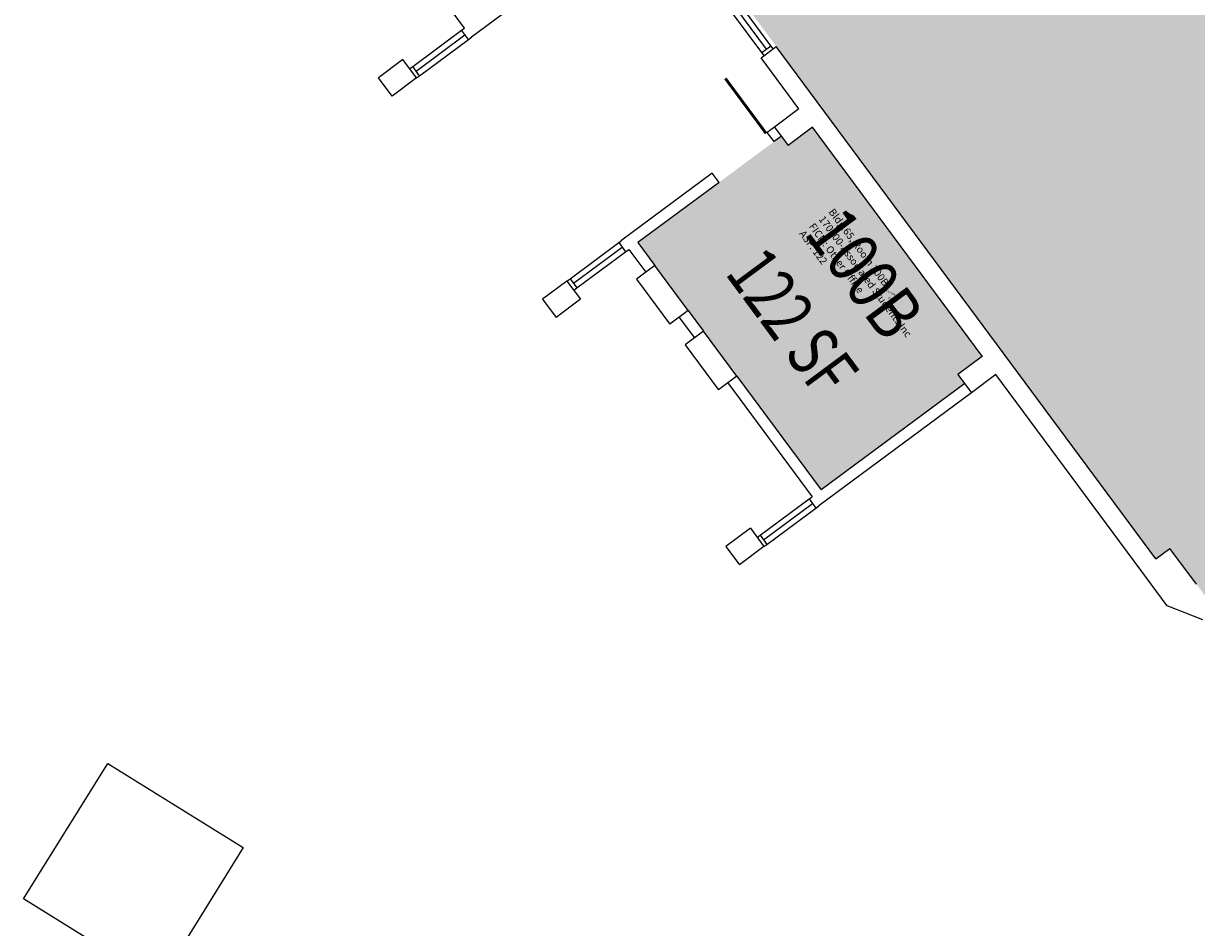
# Model space of a CAD drawing. Units: inches. Extents: x 69217300 to 69222609, y 27669241 to 27675134.
# Drawn here: x 69218076 to 69218694, y 27671211 to 27671686 of the extents above; entities that cross this region are included whole.
import ezdxf
from ezdxf.enums import TextEntityAlignment as Align

# ---------------------------------------------------------------- set-up
doc = ezdxf.new("R2010")
doc.units = ezdxf.units.IN
doc.header["$LTSCALE"] = 25
doc.header["$MEASUREMENT"] = 0
for name, color, linetype in [('A-DOOR', 2, 'CONTINUOUS'), ('A-FLOR', 3, 'CONTINUOUS'), ('A-GLAZ', 1, 'CONTINUOUS'), ('A-IDEN-RNUM', 7, 'CONTINUOUS'), ('A-IDEN-SNUM', 4, 'CONTINUOUS'), ('A-IDEN-VNUM', 4, 'CONTINUOUS'), ('A-SITE', 3, 'CONTINUOUS'), ('A-WALL', 5, 'CONTINUOUS'), ('AREA-TEXT', 3, 'CONTINUOUS'), ('Rooms-Category-Color', 7, 'CONTINUOUS'), ('Rooms-College-Color', 7, 'CONTINUOUS'), ('Rooms-Department-Color', 7, 'CONTINUOUS'), ('Rooms-Division-Color', 7, 'CONTINUOUS'), ('Rooms-Information', 7, 'CONTINUOUS')]:
    doc.layers.add(name, color=color, linetype=linetype)
doc.styles.add('CP_AREA', font='arial.ttf', dxfattribs={"height": 15})
doc.styles.add('CP_ROOMSNUMBER', font='arial.ttf', dxfattribs={"height": 1})
doc.styles.add('CP_ROOMVNUMBER', font='arial.ttf', dxfattribs={"width": 0.85, "height": 0.075})

msp = doc.modelspace()

# ---------------------------------------------------------------- hatches: boundary and pattern name
at = {"layer": 'Rooms-Category-Color', "true_color": 0xffe090}
msp.add_hatch(color=41, dxfattribs=at).paths.add_polyline_path([(69220109.34, 27671845.81), (69220111.13, 27671843.4), (69220112.92, 27671840.99), (69220201.28, 27671906.51), (69220197.7, 27671911.33), (69220199.31, 27671912.52), (69220205.06, 27671916.78), (69220203.56, 27671925.29), (69220209.71, 27671926.37), (69220190.63, 27672034.7), (69220184.48, 27672033.62), (69220181.35, 27672051.35), (69220199.08, 27672054.47), (69220201.51, 27672040.68), (69220235.36, 27672046.64), (69220211.67, 27672181.07), (69220177.83, 27672175.11), (69220179.92, 27672163.22), (69220162.19, 27672160.1), (69220157.75, 27672185.32), (69220100.2, 27672262.92), (69220085.74, 27672252.2), (69220073.82, 27672268.27), (69220137.49, 27672315.48), (69220145.52, 27672321.43), (69219723.21, 27672890.94), (69219660.12, 27672844.16), (69219587.71, 27672790.48), (69219506.78, 27672899.63), (69219521.24, 27672910.35), (69219493.25, 27672948.1), (69219401.89, 27672994.41), (69219383.53, 27672958.19), (69219342.45, 27672979.18), (69219224.11, 27673039.62), (69219224.84, 27673038.65), (69219223.33, 27673037.53), (69219212.09, 27673029.2), (69219210.38, 27673027.93), (69219206.8, 27673032.75), (69219118.44, 27672967.23), (69219122.02, 27672962.41), (69219120.51, 27672961.29), (69219109.27, 27672952.95), (69219107.56, 27672951.69), (69219103.99, 27672956.51), (69219015.63, 27672890.99), (69219019.2, 27672886.17), (69219017.7, 27672885.05), (69219009.56, 27672879.02), (69219004.74, 27672875.45), (69219001.17, 27672880.27), (69218912.82, 27672814.74), (69218916.38, 27672809.93), (69218979.6, 27672724.69), (69218826.79, 27672611.4), (69218829.91, 27672593.67), (69218824, 27672592.63), (69218843.69, 27672480.89), (69218846.51, 27672481.38), (69218849.84, 27672481.97), (69218853.37, 27672461.93), (69218912.03, 27672382.8), (69218925.69, 27672392.93), (69218937.6, 27672376.86), (69218899.04, 27672348.27), (69218887.13, 27672364.34), (69218900.79, 27672374.47), (69218850.46, 27672442.35), (69218836.81, 27672432.22), (69218835.02, 27672434.63), (69218832.04, 27672438.65), (69218799.91, 27672414.82), (69218795.09, 27672411.24), (69218645.69, 27672300.46), (69218643.68, 27672298.97), (69218642.47, 27672298.08), (69218637.65, 27672294.5), (69218611.55, 27672275.15), (69218592.67, 27672261.15), (69218550.9, 27672230.18), (69218605.99, 27672155.87), (69218607.54, 27672157.02), (69218619.46, 27672140.96), (69218617.9, 27672139.8), (69218726.29, 27671993.6), (69218735.82, 27671980.75), (69218731, 27671977.17), (69218724.58, 27671972.41), (69218718.62, 27671980.44), (69218683.28, 27671954.23), (69218654.36, 27671932.79), (69218413.38, 27671754.1), (69218472.64, 27671674.17), (69218517.01, 27671614.33), (69218519.39, 27671611.11), (69218672.45, 27671404.66), (69218679.79, 27671410.11), (69218693.79, 27671391.23), (69218700.72, 27671381.89), (69218699.23, 27671378.1), (69218800.45, 27671338.35), (69218802.32, 27671337.62), (69218938.91, 27671283.97), (69218940.4, 27671287.76), (69218956.36, 27671299.6), (69218959.58, 27671301.98), (69219003.15, 27671334.3), (69219006.37, 27671336.68), (69219129.47, 27671427.96), (69219131.88, 27671429.74), (69219200.56, 27671480.67), (69219205.38, 27671484.24), (69219284.63, 27671543.01), (69219287.84, 27671545.39), (69219384.23, 27671616.87), (69219389.05, 27671620.44), (69219421.12, 27671644.22), (69219418.14, 27671648.24), (69219416.35, 27671650.65), (69219430.01, 27671660.77), (69219379.67, 27671728.64), (69219366.02, 27671718.52), (69219354.1, 27671734.58), (69219392.66, 27671763.18), (69219404.57, 27671747.11), (69219390.92, 27671736.99), (69219449.59, 27671657.87), (69219468.01, 27671648.52), (69219466.37, 27671645.64), (69219464.92, 27671643.1), (69219566.13, 27671591.81), (69219568.84, 27671597.16), (69219570.62, 27671596.25), (69219583.11, 27671589.92), (69219584.89, 27671589.02), (69219582.07, 27671583.45), (69219680.19, 27671533.72), (69219683.01, 27671539.29), (69219684.59, 27671538.49), (69219690.71, 27671535.39), (69219696.47, 27671539.65), (69219698.07, 27671540.85), (69219701.65, 27671536.03), (69219790.01, 27671601.54), (69219786.43, 27671606.36), (69219788.04, 27671607.56), (69219799.28, 27671615.89), (69219800.89, 27671617.09), (69219804.46, 27671612.27), (69219892.82, 27671677.79), (69219889.25, 27671682.61), (69219890.86, 27671683.8), (69219902.1, 27671692.14), (69219903.71, 27671693.33), (69219907.28, 27671688.51), (69219995.64, 27671754.03), (69219992.07, 27671758.85), (69219993.67, 27671760.04), (69220004.92, 27671768.38), (69220006.53, 27671769.57), (69220010.1, 27671764.75), (69220098.46, 27671830.27), (69220094.88, 27671835.09), (69220096.49, 27671836.28), (69220107.74, 27671844.62)])
at = {"layer": 'Rooms-Category-Color', "true_color": 0xfa9ba3}
msp.add_hatch(color=241, dxfattribs=at).paths.add_polyline_path([(69218475.29, 27671626.96), (69218478.86, 27671622.15), (69218491.71, 27671631.67), (69218581.04, 27671511.17), (69218568.22, 27671501.66), (69218571.79, 27671496.84), (69218496.29, 27671440.86), (69218399.78, 27671570.98), (69218442.51, 27671602.66), (69218471.43, 27671624.1)])
at = {"layer": 'Rooms-College-Color', "true_color": 0xadadad}
for points in [[(69220109.34, 27671845.81), (69220111.13, 27671843.4), (69220112.92, 27671840.99), (69220201.28, 27671906.51), (69220197.7, 27671911.33), (69220199.31, 27671912.52), (69220205.06, 27671916.78), (69220203.56, 27671925.29), (69220209.71, 27671926.37), (69220190.63, 27672034.7), (69220184.48, 27672033.62), (69220181.35, 27672051.35), (69220199.08, 27672054.47), (69220201.51, 27672040.68), (69220235.36, 27672046.64), (69220211.67, 27672181.07), (69220177.83, 27672175.11), (69220179.92, 27672163.22), (69220162.19, 27672160.1), (69220157.75, 27672185.32), (69220100.2, 27672262.92), (69220085.74, 27672252.2), (69220073.82, 27672268.27), (69220137.49, 27672315.48), (69220145.52, 27672321.43), (69219723.21, 27672890.94), (69219660.12, 27672844.16), (69219587.71, 27672790.48), (69219506.78, 27672899.63), (69219521.24, 27672910.35), (69219493.25, 27672948.1), (69219401.89, 27672994.41), (69219383.53, 27672958.19), (69219342.45, 27672979.18), (69219224.11, 27673039.62), (69219224.84, 27673038.65), (69219223.33, 27673037.53), (69219212.09, 27673029.2), (69219210.38, 27673027.93), (69219206.8, 27673032.75), (69219118.44, 27672967.23), (69219122.02, 27672962.41), (69219120.51, 27672961.29), (69219109.27, 27672952.95), (69219107.56, 27672951.69), (69219103.99, 27672956.51), (69219015.63, 27672890.99), (69219019.2, 27672886.17), (69219017.7, 27672885.05), (69219009.56, 27672879.02), (69219004.74, 27672875.45), (69219001.17, 27672880.27), (69218912.82, 27672814.74), (69218916.38, 27672809.93), (69218979.6, 27672724.69), (69218826.79, 27672611.4), (69218829.91, 27672593.67), (69218824, 27672592.63), (69218843.69, 27672480.89), (69218846.51, 27672481.38), (69218849.84, 27672481.97), (69218853.37, 27672461.93), (69218912.03, 27672382.8), (69218925.69, 27672392.93), (69218937.6, 27672376.86), (69218899.04, 27672348.27), (69218887.13, 27672364.34), (69218900.79, 27672374.47), (69218850.46, 27672442.35), (69218836.81, 27672432.22), (69218835.02, 27672434.63), (69218832.04, 27672438.65), (69218799.91, 27672414.82), (69218795.09, 27672411.24), (69218645.69, 27672300.46), (69218643.68, 27672298.97), (69218642.47, 27672298.08), (69218637.65, 27672294.5), (69218611.55, 27672275.15), (69218592.67, 27672261.15), (69218550.9, 27672230.18), (69218605.99, 27672155.87), (69218607.54, 27672157.02), (69218619.46, 27672140.96), (69218617.9, 27672139.8), (69218726.29, 27671993.6), (69218735.82, 27671980.75), (69218731, 27671977.17), (69218724.58, 27671972.41), (69218718.62, 27671980.44), (69218683.28, 27671954.23), (69218654.36, 27671932.79), (69218413.38, 27671754.1), (69218472.64, 27671674.17), (69218517.01, 27671614.33), (69218519.39, 27671611.11), (69218672.45, 27671404.66), (69218679.79, 27671410.11), (69218693.79, 27671391.23), (69218700.72, 27671381.89), (69218699.23, 27671378.1), (69218800.45, 27671338.35), (69218802.32, 27671337.62), (69218938.91, 27671283.97), (69218940.4, 27671287.76), (69218956.36, 27671299.6), (69218959.58, 27671301.98), (69219003.15, 27671334.3), (69219006.37, 27671336.68), (69219129.47, 27671427.96), (69219131.88, 27671429.74), (69219200.56, 27671480.67), (69219205.38, 27671484.24), (69219284.63, 27671543.01), (69219287.84, 27671545.39), (69219384.23, 27671616.87), (69219389.05, 27671620.44), (69219421.12, 27671644.22), (69219418.14, 27671648.24), (69219416.35, 27671650.65), (69219430.01, 27671660.77), (69219379.67, 27671728.64), (69219366.02, 27671718.52), (69219354.1, 27671734.58), (69219392.66, 27671763.18), (69219404.57, 27671747.11), (69219390.92, 27671736.99), (69219449.59, 27671657.87), (69219468.01, 27671648.52), (69219466.37, 27671645.64), (69219464.92, 27671643.1), (69219566.13, 27671591.81), (69219568.84, 27671597.16), (69219570.62, 27671596.25), (69219583.11, 27671589.92), (69219584.89, 27671589.02), (69219582.07, 27671583.45), (69219680.19, 27671533.72), (69219683.01, 27671539.29), (69219684.59, 27671538.49), (69219690.71, 27671535.39), (69219696.47, 27671539.65), (69219698.07, 27671540.85), (69219701.65, 27671536.03), (69219790.01, 27671601.54), (69219786.43, 27671606.36), (69219788.04, 27671607.56), (69219799.28, 27671615.89), (69219800.89, 27671617.09), (69219804.46, 27671612.27), (69219892.82, 27671677.79), (69219889.25, 27671682.61), (69219890.86, 27671683.8), (69219902.1, 27671692.14), (69219903.71, 27671693.33), (69219907.28, 27671688.51), (69219995.64, 27671754.03), (69219992.07, 27671758.85), (69219993.67, 27671760.04), (69220004.92, 27671768.38), (69220006.53, 27671769.57), (69220010.1, 27671764.75), (69220098.46, 27671830.27), (69220094.88, 27671835.09), (69220096.49, 27671836.28), (69220107.74, 27671844.62)], [(69218475.29, 27671626.96), (69218478.86, 27671622.15), (69218491.71, 27671631.67), (69218581.04, 27671511.17), (69218568.22, 27671501.66), (69218571.79, 27671496.84), (69218496.29, 27671440.86), (69218399.78, 27671570.98), (69218442.51, 27671602.66), (69218471.43, 27671624.1)]]:
    msp.add_hatch(color=253, dxfattribs=at).paths.add_polyline_path(points)
at = {"layer": 'Rooms-Department-Color', "true_color": 0x80bc67}
msp.add_hatch(color=83, dxfattribs=at).paths.add_polyline_path([(69220109.34, 27671845.81), (69220111.13, 27671843.4), (69220112.92, 27671840.99), (69220201.28, 27671906.51), (69220197.7, 27671911.33), (69220199.31, 27671912.52), (69220205.06, 27671916.78), (69220203.56, 27671925.29), (69220209.71, 27671926.37), (69220190.63, 27672034.7), (69220184.48, 27672033.62), (69220181.35, 27672051.35), (69220199.08, 27672054.47), (69220201.51, 27672040.68), (69220235.36, 27672046.64), (69220211.67, 27672181.07), (69220177.83, 27672175.11), (69220179.92, 27672163.22), (69220162.19, 27672160.1), (69220157.75, 27672185.32), (69220100.2, 27672262.92), (69220085.74, 27672252.2), (69220073.82, 27672268.27), (69220137.49, 27672315.48), (69220145.52, 27672321.43), (69219723.21, 27672890.94), (69219660.12, 27672844.16), (69219587.71, 27672790.48), (69219506.78, 27672899.63), (69219521.24, 27672910.35), (69219493.25, 27672948.1), (69219401.89, 27672994.41), (69219383.53, 27672958.19), (69219342.45, 27672979.18), (69219224.11, 27673039.62), (69219224.84, 27673038.65), (69219223.33, 27673037.53), (69219212.09, 27673029.2), (69219210.38, 27673027.93), (69219206.8, 27673032.75), (69219118.44, 27672967.23), (69219122.02, 27672962.41), (69219120.51, 27672961.29), (69219109.27, 27672952.95), (69219107.56, 27672951.69), (69219103.99, 27672956.51), (69219015.63, 27672890.99), (69219019.2, 27672886.17), (69219017.7, 27672885.05), (69219009.56, 27672879.02), (69219004.74, 27672875.45), (69219001.17, 27672880.27), (69218912.82, 27672814.74), (69218916.38, 27672809.93), (69218979.6, 27672724.69), (69218826.79, 27672611.4), (69218829.91, 27672593.67), (69218824, 27672592.63), (69218843.69, 27672480.89), (69218846.51, 27672481.38), (69218849.84, 27672481.97), (69218853.37, 27672461.93), (69218912.03, 27672382.8), (69218925.69, 27672392.93), (69218937.6, 27672376.86), (69218899.04, 27672348.27), (69218887.13, 27672364.34), (69218900.79, 27672374.47), (69218850.46, 27672442.35), (69218836.81, 27672432.22), (69218835.02, 27672434.63), (69218832.04, 27672438.65), (69218799.91, 27672414.82), (69218795.09, 27672411.24), (69218645.69, 27672300.46), (69218643.68, 27672298.97), (69218642.47, 27672298.08), (69218637.65, 27672294.5), (69218611.55, 27672275.15), (69218592.67, 27672261.15), (69218550.9, 27672230.18), (69218605.99, 27672155.87), (69218607.54, 27672157.02), (69218619.46, 27672140.96), (69218617.9, 27672139.8), (69218726.29, 27671993.6), (69218735.82, 27671980.75), (69218731, 27671977.17), (69218724.58, 27671972.41), (69218718.62, 27671980.44), (69218683.28, 27671954.23), (69218654.36, 27671932.79), (69218413.38, 27671754.1), (69218472.64, 27671674.17), (69218517.01, 27671614.33), (69218519.39, 27671611.11), (69218672.45, 27671404.66), (69218679.79, 27671410.11), (69218693.79, 27671391.23), (69218700.72, 27671381.89), (69218699.23, 27671378.1), (69218800.45, 27671338.35), (69218802.32, 27671337.62), (69218938.91, 27671283.97), (69218940.4, 27671287.76), (69218956.36, 27671299.6), (69218959.58, 27671301.98), (69219003.15, 27671334.3), (69219006.37, 27671336.68), (69219129.47, 27671427.96), (69219131.88, 27671429.74), (69219200.56, 27671480.67), (69219205.38, 27671484.24), (69219284.63, 27671543.01), (69219287.84, 27671545.39), (69219384.23, 27671616.87), (69219389.05, 27671620.44), (69219421.12, 27671644.22), (69219418.14, 27671648.24), (69219416.35, 27671650.65), (69219430.01, 27671660.77), (69219379.67, 27671728.64), (69219366.02, 27671718.52), (69219354.1, 27671734.58), (69219392.66, 27671763.18), (69219404.57, 27671747.11), (69219390.92, 27671736.99), (69219449.59, 27671657.87), (69219468.01, 27671648.52), (69219466.37, 27671645.64), (69219464.92, 27671643.1), (69219566.13, 27671591.81), (69219568.84, 27671597.16), (69219570.62, 27671596.25), (69219583.11, 27671589.92), (69219584.89, 27671589.02), (69219582.07, 27671583.45), (69219680.19, 27671533.72), (69219683.01, 27671539.29), (69219684.59, 27671538.49), (69219690.71, 27671535.39), (69219696.47, 27671539.65), (69219698.07, 27671540.85), (69219701.65, 27671536.03), (69219790.01, 27671601.54), (69219786.43, 27671606.36), (69219788.04, 27671607.56), (69219799.28, 27671615.89), (69219800.89, 27671617.09), (69219804.46, 27671612.27), (69219892.82, 27671677.79), (69219889.25, 27671682.61), (69219890.86, 27671683.8), (69219902.1, 27671692.14), (69219903.71, 27671693.33), (69219907.28, 27671688.51), (69219995.64, 27671754.03), (69219992.07, 27671758.85), (69219993.67, 27671760.04), (69220004.92, 27671768.38), (69220006.53, 27671769.57), (69220010.1, 27671764.75), (69220098.46, 27671830.27), (69220094.88, 27671835.09), (69220096.49, 27671836.28), (69220107.74, 27671844.62)])
at = {"layer": 'Rooms-Department-Color', "true_color": 0x604aed}
msp.add_hatch(color=173, dxfattribs=at).paths.add_polyline_path([(69218475.29, 27671626.96), (69218478.86, 27671622.15), (69218491.71, 27671631.67), (69218581.04, 27671511.17), (69218568.22, 27671501.66), (69218571.79, 27671496.84), (69218496.29, 27671440.86), (69218399.78, 27671570.98), (69218442.51, 27671602.66), (69218471.43, 27671624.1)])
at = {"layer": 'Rooms-Division-Color', "true_color": 0x80bc67}
msp.add_hatch(color=83, dxfattribs=at).paths.add_polyline_path([(69220109.34, 27671845.81), (69220111.13, 27671843.4), (69220112.92, 27671840.99), (69220201.28, 27671906.51), (69220197.7, 27671911.33), (69220199.31, 27671912.52), (69220205.06, 27671916.78), (69220203.56, 27671925.29), (69220209.71, 27671926.37), (69220190.63, 27672034.7), (69220184.48, 27672033.62), (69220181.35, 27672051.35), (69220199.08, 27672054.47), (69220201.51, 27672040.68), (69220235.36, 27672046.64), (69220211.67, 27672181.07), (69220177.83, 27672175.11), (69220179.92, 27672163.22), (69220162.19, 27672160.1), (69220157.75, 27672185.32), (69220100.2, 27672262.92), (69220085.74, 27672252.2), (69220073.82, 27672268.27), (69220137.49, 27672315.48), (69220145.52, 27672321.43), (69219723.21, 27672890.94), (69219660.12, 27672844.16), (69219587.71, 27672790.48), (69219506.78, 27672899.63), (69219521.24, 27672910.35), (69219493.25, 27672948.1), (69219401.89, 27672994.41), (69219383.53, 27672958.19), (69219342.45, 27672979.18), (69219224.11, 27673039.62), (69219224.84, 27673038.65), (69219223.33, 27673037.53), (69219212.09, 27673029.2), (69219210.38, 27673027.93), (69219206.8, 27673032.75), (69219118.44, 27672967.23), (69219122.02, 27672962.41), (69219120.51, 27672961.29), (69219109.27, 27672952.95), (69219107.56, 27672951.69), (69219103.99, 27672956.51), (69219015.63, 27672890.99), (69219019.2, 27672886.17), (69219017.7, 27672885.05), (69219009.56, 27672879.02), (69219004.74, 27672875.45), (69219001.17, 27672880.27), (69218912.82, 27672814.74), (69218916.38, 27672809.93), (69218979.6, 27672724.69), (69218826.79, 27672611.4), (69218829.91, 27672593.67), (69218824, 27672592.63), (69218843.69, 27672480.89), (69218846.51, 27672481.38), (69218849.84, 27672481.97), (69218853.37, 27672461.93), (69218912.03, 27672382.8), (69218925.69, 27672392.93), (69218937.6, 27672376.86), (69218899.04, 27672348.27), (69218887.13, 27672364.34), (69218900.79, 27672374.47), (69218850.46, 27672442.35), (69218836.81, 27672432.22), (69218835.02, 27672434.63), (69218832.04, 27672438.65), (69218799.91, 27672414.82), (69218795.09, 27672411.24), (69218645.69, 27672300.46), (69218643.68, 27672298.97), (69218642.47, 27672298.08), (69218637.65, 27672294.5), (69218611.55, 27672275.15), (69218592.67, 27672261.15), (69218550.9, 27672230.18), (69218605.99, 27672155.87), (69218607.54, 27672157.02), (69218619.46, 27672140.96), (69218617.9, 27672139.8), (69218726.29, 27671993.6), (69218735.82, 27671980.75), (69218731, 27671977.17), (69218724.58, 27671972.41), (69218718.62, 27671980.44), (69218683.28, 27671954.23), (69218654.36, 27671932.79), (69218413.38, 27671754.1), (69218472.64, 27671674.17), (69218517.01, 27671614.33), (69218519.39, 27671611.11), (69218672.45, 27671404.66), (69218679.79, 27671410.11), (69218693.79, 27671391.23), (69218700.72, 27671381.89), (69218699.23, 27671378.1), (69218800.45, 27671338.35), (69218802.32, 27671337.62), (69218938.91, 27671283.97), (69218940.4, 27671287.76), (69218956.36, 27671299.6), (69218959.58, 27671301.98), (69219003.15, 27671334.3), (69219006.37, 27671336.68), (69219129.47, 27671427.96), (69219131.88, 27671429.74), (69219200.56, 27671480.67), (69219205.38, 27671484.24), (69219284.63, 27671543.01), (69219287.84, 27671545.39), (69219384.23, 27671616.87), (69219389.05, 27671620.44), (69219421.12, 27671644.22), (69219418.14, 27671648.24), (69219416.35, 27671650.65), (69219430.01, 27671660.77), (69219379.67, 27671728.64), (69219366.02, 27671718.52), (69219354.1, 27671734.58), (69219392.66, 27671763.18), (69219404.57, 27671747.11), (69219390.92, 27671736.99), (69219449.59, 27671657.87), (69219468.01, 27671648.52), (69219466.37, 27671645.64), (69219464.92, 27671643.1), (69219566.13, 27671591.81), (69219568.84, 27671597.16), (69219570.62, 27671596.25), (69219583.11, 27671589.92), (69219584.89, 27671589.02), (69219582.07, 27671583.45), (69219680.19, 27671533.72), (69219683.01, 27671539.29), (69219684.59, 27671538.49), (69219690.71, 27671535.39), (69219696.47, 27671539.65), (69219698.07, 27671540.85), (69219701.65, 27671536.03), (69219790.01, 27671601.54), (69219786.43, 27671606.36), (69219788.04, 27671607.56), (69219799.28, 27671615.89), (69219800.89, 27671617.09), (69219804.46, 27671612.27), (69219892.82, 27671677.79), (69219889.25, 27671682.61), (69219890.86, 27671683.8), (69219902.1, 27671692.14), (69219903.71, 27671693.33), (69219907.28, 27671688.51), (69219995.64, 27671754.03), (69219992.07, 27671758.85), (69219993.67, 27671760.04), (69220004.92, 27671768.38), (69220006.53, 27671769.57), (69220010.1, 27671764.75), (69220098.46, 27671830.27), (69220094.88, 27671835.09), (69220096.49, 27671836.28), (69220107.74, 27671844.62)])
at = {"layer": 'Rooms-Division-Color', "true_color": 0x604aed}
msp.add_hatch(color=173, dxfattribs=at).paths.add_polyline_path([(69218475.29, 27671626.96), (69218478.86, 27671622.15), (69218491.71, 27671631.67), (69218581.04, 27671511.17), (69218568.22, 27671501.66), (69218571.79, 27671496.84), (69218496.29, 27671440.86), (69218399.78, 27671570.98), (69218442.51, 27671602.66), (69218471.43, 27671624.1)])

# ---------------------------------------------------------------- linework, layer by layer
at = {"layer": 'A-DOOR'}
msp.add_lwpolyline([(69218467.25, 27671628.47, 1.5, 1.5, 0), (69218445.81, 27671657.39, 0, 0, 0), (69218445.21, 27671656.94, 0, 0, 0.414214), (69218439.83, 27671606.27, 0, 0, 0.414214)], format="xyseb", dxfattribs=at)
at = {"layer": 'A-FLOR'}
for p, q in [((69218408.72, 27671558.93), (69218399.08, 27671551.78)), ((69218426.29, 27671535.23), (69218408.72, 27671558.93)), ((69218399.08, 27671551.78), (69218416.65, 27671528.09)), ((69218426.29, 27671535.23), (69218416.65, 27671528.09)), ((69218434.33, 27671524.39), (69218424.7, 27671517.24)), ((69218451.91, 27671500.69), (69218434.33, 27671524.39)), ((69218424.7, 27671517.24), (69218442.27, 27671493.55)), ((69218451.91, 27671500.69), (69218442.27, 27671493.55))]:
    msp.add_line(p, q, dxfattribs=at)
at = {"layer": 'A-GLAZ'}
for p, q in [((69218469.84, 27671674.59), (69218429.04, 27671729.61)), ((69218465.02, 27671671.02), (69218424.22, 27671726.04)), ((69218467.43, 27671672.8), (69218426.63, 27671727.83)), ((69218281.29, 27671663.62), (69218306.99, 27671682.68)), ((69218283.07, 27671661.21), (69218308.78, 27671680.27)), ((69218284.86, 27671658.8), (69218310.57, 27671677.86)), ((69218364.08, 27671551.97), (69218389.78, 27671571.03)), ((69218365.87, 27671549.56), (69218391.57, 27671568.62)), ((69218367.65, 27671547.15), (69218393.36, 27671566.21)), ((69218464.16, 27671417.03), (69218489.86, 27671436.09)), ((69218465.94, 27671414.62), (69218491.65, 27671433.68)), ((69218467.73, 27671412.21), (69218493.44, 27671431.27))]:
    msp.add_line(p, q, dxfattribs=at)
at = {"layer": 'A-SITE'}
msp.add_lwpolyline([(69218120.77, 27671297), (69218192.13, 27671252.67), (69218147.8, 27671181.32), (69218076.45, 27671225.64)], close=True, dxfattribs=at)
msp.add_lwpolyline([(69218120.77, 27671297), (69218192.13, 27671252.67), (69218147.8, 27671181.32), (69218076.45, 27671225.64)], close=True, dxfattribs=at)
at = {"layer": 'A-WALL'}
for p, q in [((69218392.5, 27671738.62), (69218312.17, 27671679.05)), ((69218308.6, 27671683.87), (69218299.67, 27671695.92)), ((69218306.99, 27671682.68), (69218308.6, 27671683.87)), ((69218310.57, 27671677.86), (69218306.99, 27671682.68)), ((69218310.57, 27671677.86), (69218312.17, 27671679.05)), ((69218464.61, 27671668.22), (69218472.64, 27671674.17)), ((69218465.02, 27671671.02), (69218469.84, 27671674.59)), ((69218471.03, 27671672.98), (69218469.84, 27671674.59)), ((69218672.45, 27671404.66), (69218472.64, 27671674.17)), ((69218484.56, 27671641.31), (69218464.61, 27671668.22)), ((69218466.21, 27671669.41), (69218465.02, 27671671.02)), ((69218276.11, 27671667.25), (69218263.26, 27671657.72)), ((69218283.25, 27671657.61), (69218276.11, 27671667.25)), ((69218279.68, 27671662.43), (69218281.29, 27671663.62)), ((69218284.86, 27671658.8), (69218281.29, 27671663.62)), ((69218270.4, 27671648.08), (69218263.26, 27671657.72)), ((69218283.25, 27671657.61), (69218270.4, 27671648.08)), ((69218283.25, 27671657.61), (69218284.86, 27671658.8)), ((69218484.57, 27671641.31), (69218471.72, 27671631.78)), ((69218471.72, 27671631.78), (69218467.85, 27671628.92)), ((69218471.72, 27671631.78), (69218478.86, 27671622.15)), ((69218491.72, 27671631.68), (69218478.86, 27671622.15)), ((69218581.04, 27671511.17), (69218491.71, 27671631.67)), ((69218471.43, 27671624.1), (69218467.85, 27671628.92)), ((69218475.29, 27671626.96), (69218471.43, 27671624.1)), ((69218438.94, 27671607.48), (69218391.39, 27671572.22)), ((69218442.51, 27671602.66), (69218438.94, 27671607.48)), ((69218442.51, 27671602.66), (69218399.78, 27671570.98)), ((69218389.78, 27671571.03), (69218391.39, 27671572.22)), ((69218389.78, 27671571.03), (69218393.36, 27671566.21)), ((69218399.78, 27671570.98), (69218408.72, 27671558.93)), ((69218393.36, 27671566.21), (69218394.96, 27671567.4)), ((69218394.96, 27671567.4), (69218403.9, 27671555.35)), ((69218362.47, 27671550.78), (69218349.62, 27671541.25)), ((69218362.47, 27671550.78), (69218364.08, 27671551.97)), ((69218362.47, 27671550.78), (69218369.62, 27671541.14)), ((69218364.08, 27671551.97), (69218367.65, 27671547.15)), ((69218366.05, 27671545.96), (69218367.65, 27671547.15)), ((69218349.62, 27671541.25), (69218356.77, 27671531.61)), ((69218369.62, 27671541.14), (69218356.77, 27671531.61)), ((69218421.47, 27671531.66), (69218429.51, 27671520.82)), ((69218426.29, 27671535.23), (69218434.33, 27671524.39)), ((69218581.07, 27671511.19), (69218568.22, 27671501.66)), ((69218451.91, 27671500.69), (69218496.29, 27671440.86)), ((69218568.22, 27671501.66), (69218575.37, 27671492.03)), ((69218588.22, 27671501.56), (69218575.37, 27671492.03)), ((69218664.42, 27671398.71), (69218588.19, 27671501.53)), ((69218447.09, 27671497.12), (69218491.47, 27671437.28)), ((69218571.79, 27671496.84), (69218496.29, 27671440.86)), ((69218575.37, 27671492.03), (69218495.04, 27671432.46)), ((69218489.86, 27671436.09), (69218491.47, 27671437.28)), ((69218489.86, 27671436.09), (69218493.44, 27671431.27)), ((69218493.44, 27671431.27), (69218495.04, 27671432.46)), ((69218458.98, 27671420.66), (69218446.12, 27671411.13)), ((69218458.98, 27671420.66), (69218466.12, 27671411.02)), ((69218462.55, 27671415.84), (69218464.16, 27671417.03)), ((69218464.16, 27671417.03), (69218467.73, 27671412.21)), ((69218446.12, 27671411.13), (69218453.27, 27671401.49)), ((69218466.12, 27671411.02), (69218453.27, 27671401.49)), ((69218466.12, 27671411.02), (69218467.73, 27671412.21)), ((69218672.45, 27671404.66), (69218679.79, 27671410.11)), ((69218693.79, 27671391.23), (69218679.79, 27671410.11)), ((69218678.41, 27671379.83), (69218664.42, 27671398.71)), ((69218697.04, 27671372.52), (69218678.41, 27671379.83))]:
    msp.add_line(p, q, dxfattribs=at)

# ---------------------------------------------------------------- texts
at = {"layer": 'A-IDEN-RNUM', "style": 'CP_ROOMSNUMBER', "width": 0.85}
msp.add_text('0100-B0', height=1, rotation=333.12, dxfattribs=at).set_placement((69218533.38, 27671540.93), align=Align.MIDDLE)
at = {"layer": 'A-IDEN-SNUM', "style": 'CP_ROOMSNUMBER', "width": 0.85}
msp.add_text('06500100B0', height=1, rotation=333.12, dxfattribs=at).set_placement((69218532.21, 27671544.81), align=Align.MIDDLE)
at = {"layer": 'A-IDEN-VNUM', "style": 'CP_ROOMVNUMBER', "width": 0.85}
msp.add_text('100B', height=27, rotation=306.55247, dxfattribs=at).set_placement((69218516.46, 27671552.75), align=Align.MIDDLE)
at = {"layer": 'AREA-TEXT', "style": 'CP_AREA', "width": 0.75}
msp.add_text('122 SF', height=27, rotation=306.55247, dxfattribs=at).set_placement((69218481.02, 27671529.14), align=Align.MIDDLE_CENTER)

# ---------------------------------------------------------------- next in the draw order: texts
at = {"layer": 'Rooms-Information', "insert": (69218483.46, 27671574.89), "char_height": 3.8571, "width": 86.4, "attachment_point": 7, "rotation": 306.55247, "style": 'CP_ROOMVNUMBER', "bg_fill": 3, "box_fill_scale": 1.5, "bg_fill_color": 256, "bg_fill_true_color": 13158600, "bg_fill_transparency": 0}
msp.add_mtext('Bldg.65, Room 100B^M^J170100-Associated Students Inc^M^JFICM: Other Office^M^JASF: 122', dxfattribs=at)

doc.saveas('drawing.dxf')
